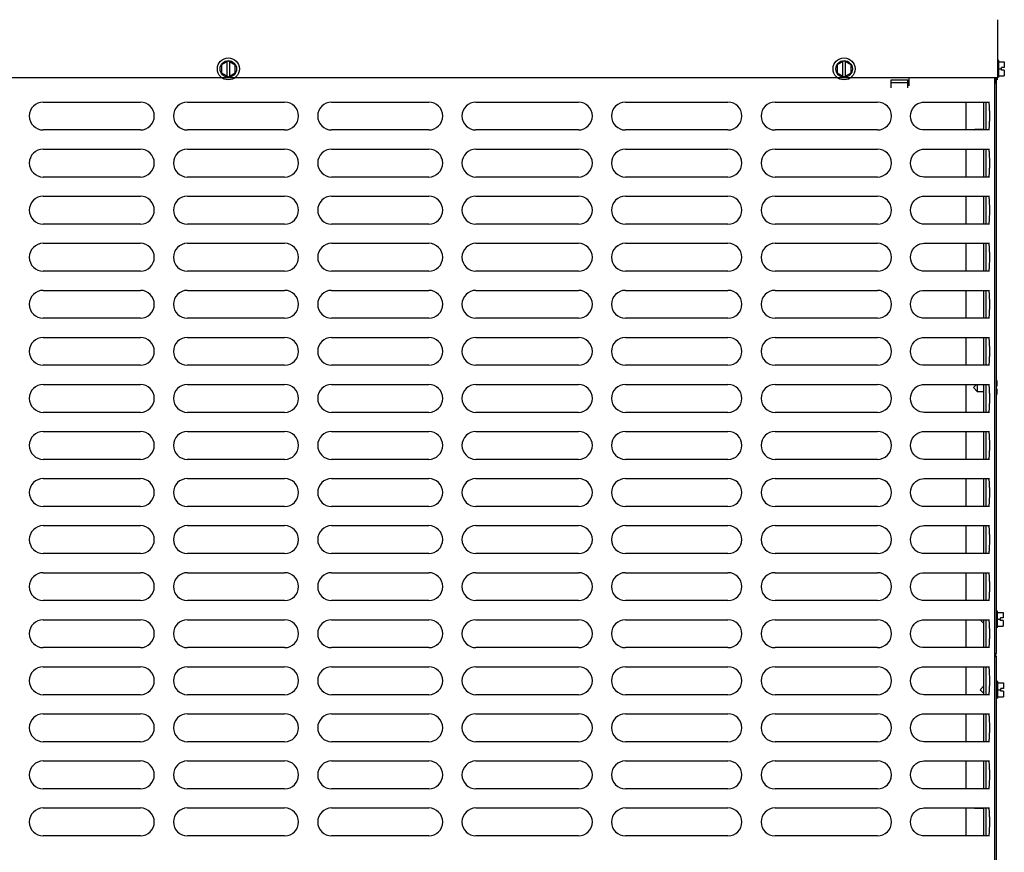
# Model space of a CAD drawing. Units: inches. Extents: x 0 to 11, y 0 to 17.
# Drawn here: x 1.5 to 2.9, y 9.1 to 10.3 of the extents above; entities that cross this region are included whole.
import ezdxf

# ---------------------------------------------------------------- set-up
doc = ezdxf.new("R2010")
doc.units = ezdxf.units.IN
doc.header["$LTSCALE"] = 1.108148
doc.header["$MEASUREMENT"] = 0
doc.layers.add('0_COMPONENTS', color=7, linetype='CONTINUOUS')

msp = doc.modelspace()

# ---------------------------------------------------------------- linework, layer by layer
at = {"layer": '0_COMPONENTS', "color": 7, "linetype": 'Continuous'}
for p, q in [((2.854837, 10.27997), (2.854837, 10.198174)), ((1.764618, 10.221575), (1.754852, 10.215937)), ((1.762743, 10.200105), (1.762743, 10.220493)), ((1.764618, 10.221575), (1.774384, 10.215937)), ((1.766493, 10.200105), (1.766493, 10.220493)), ((2.637524, 10.221575), (2.627759, 10.215937)), ((2.635649, 10.200105), (2.635649, 10.220493)), ((2.637524, 10.221575), (2.64729, 10.215937)), ((2.639399, 10.200105), (2.639399, 10.220493)), ((2.85679, 10.222017), (2.854837, 10.222017)), ((2.85679, 10.19858), (2.85679, 10.222017)), ((2.85679, 10.220064), (2.864602, 10.220064)), ((2.864602, 10.220064), (2.864602, 10.212174)), ((1.754852, 10.215937), (1.754852, 10.204661)), ((1.754852, 10.204661), (1.764618, 10.199022)), ((1.764618, 10.199022), (1.774384, 10.204661)), ((1.774384, 10.204661), (1.774384, 10.215937)), ((2.627759, 10.215937), (2.627759, 10.204661)), ((2.627759, 10.204661), (2.637524, 10.199022)), ((2.637524, 10.199022), (2.64729, 10.204661)), ((2.64729, 10.204661), (2.64729, 10.215937)), ((2.85679, 10.210299), (2.860852, 10.210299)), ((2.864602, 10.212174), (2.860852, 10.212174)), ((2.860852, 10.208424), (2.860852, 10.212174)), ((2.864602, 10.208424), (2.860852, 10.208424)), ((2.864602, 10.208424), (2.864602, 10.200533)), ((2.851974, 10.198174), (2.851974, 10.19033)), ((2.85679, 10.19858), (2.854837, 10.19858)), ((2.85679, 10.200533), (2.864602, 10.200533)), ((2.810286, 10.163174), (2.810286, 10.123674)), ((2.822037, 10.123674), (2.822599, 10.124236)), ((2.835611, 10.124236), (2.822599, 10.124236)), ((2.822599, 10.123674), (2.822599, 10.124236)), ((2.810286, 10.096486), (2.810286, 10.056986)), ((2.810286, 10.029799), (2.810286, 9.990299)), ((2.810286, 9.963111), (2.810286, 9.923611)), ((2.810286, 9.896424), (2.810286, 9.856924)), ((2.810286, 9.829736), (2.810286, 9.790236)), ((2.810286, 9.763049), (2.810286, 9.723549)), ((2.820711, 9.758674), (2.825086, 9.763049)), ((2.820711, 9.758674), (2.826648, 9.752736)), ((2.826648, 9.758674), (2.826648, 9.763049)), ((2.826648, 9.752736), (2.826648, 9.758674)), ((2.853049, 9.768439), (2.853914, 9.768439)), ((2.853914, 9.760549), (2.853049, 9.760549)), ((2.853914, 9.756799), (2.853049, 9.756799)), ((2.853914, 9.768439), (2.853914, 9.760549)), ((2.853914, 9.756799), (2.853914, 9.748908)), ((2.835611, 9.752736), (2.826648, 9.752736)), ((2.853049, 9.748908), (2.853914, 9.748908)), ((2.810286, 9.696361), (2.810286, 9.656861)), ((2.810286, 9.629674), (2.810286, 9.590174)), ((2.810286, 9.562986), (2.810286, 9.523486)), ((2.810286, 9.496299), (2.810286, 9.456799)), ((2.855002, 9.44198), (2.853049, 9.44198)), ((2.855002, 9.418543), (2.855002, 9.44198)), ((2.855002, 9.440027), (2.862815, 9.440027)), ((2.862815, 9.440027), (2.862815, 9.432136)), ((2.810286, 9.429611), (2.810286, 9.390111)), ((2.830262, 9.429611), (2.835549, 9.424324)), ((2.855002, 9.430261), (2.859065, 9.430261)), ((2.862815, 9.432136), (2.859065, 9.432136)), ((2.859065, 9.428386), (2.859065, 9.432136)), ((2.862815, 9.428386), (2.859065, 9.428386)), ((2.862815, 9.428386), (2.862815, 9.420496)), ((2.855002, 9.418542), (2.853049, 9.418542)), ((2.855002, 9.420496), (2.862815, 9.420496)), ((2.851974, 9.381574), (2.851974, 9.377955)), ((2.810286, 9.362924), (2.810286, 9.323424)), ((2.855539, 9.342049), (2.853585, 9.342049)), ((2.855539, 9.318611), (2.855539, 9.342049)), ((2.855539, 9.340096), (2.863351, 9.340096)), ((2.863351, 9.340096), (2.863351, 9.332205)), ((2.830148, 9.33033), (2.835611, 9.335793)), ((2.830148, 9.33033), (2.835611, 9.324867)), ((2.855539, 9.33033), (2.859601, 9.33033)), ((2.863351, 9.332205), (2.859601, 9.332205)), ((2.859601, 9.328455), (2.859601, 9.332205)), ((2.863351, 9.328455), (2.859601, 9.328455)), ((2.863351, 9.328455), (2.863351, 9.320564)), ((2.855539, 9.318611), (2.853585, 9.318611)), ((2.855539, 9.320564), (2.863351, 9.320564)), ((2.810286, 9.296236), (2.810286, 9.256736)), ((2.810286, 9.229549), (2.810286, 9.190049)), ((2.810286, 9.162861), (2.810286, 9.123361)), ((2.822099, 9.162861), (2.822599, 9.162361)), ((2.822599, 9.162361), (2.822599, 9.162861)), ((2.835611, 9.162361), (2.822599, 9.162361))]:
    msp.add_line(p, q, dxfattribs=at)
at = {"layer": '0_COMPONENTS', "color": 4, "linetype": 'Continuous'}
msp.add_line((0.674399, 10.198174), (2.854837, 10.198174), dxfattribs=at)
at = {"layer": '0_COMPONENTS', "color": 6, "linetype": 'Continuous'}
for p, q in [((2.704446, 10.194986), (2.727884, 10.194986)), ((2.704446, 10.183267), (2.704446, 10.194986)), ((2.727884, 10.190308), (2.704446, 10.190308)), ((2.727884, 10.183267), (2.727884, 10.194986)), ((2.729837, 10.186361), (2.729837, 10.198174)), ((2.851237, 8.057205), (2.851237, 10.198174)), ((1.502139, 10.163174), (1.639889, 10.163174)), ((1.706577, 10.163174), (1.844327, 10.163174)), ((1.911014, 10.163174), (2.048764, 10.163174)), ((2.115546, 10.163174), (2.260858, 10.163174)), ((2.327546, 10.163174), (2.472858, 10.163174)), ((2.539546, 10.163174), (2.684858, 10.163174)), ((2.748419, 10.163036), (2.750612, 10.163174)), ((2.750613, 10.163174), (2.843573, 10.163174)), ((2.838224, 10.163174), (2.838224, 10.123674)), ((2.841575, 10.163174), (2.842045, 10.162949)), ((1.639889, 10.123674), (1.502139, 10.123674)), ((1.844327, 10.123674), (1.706577, 10.123674)), ((2.048764, 10.123674), (1.911014, 10.123674)), ((2.260858, 10.123674), (2.115546, 10.123674)), ((2.472858, 10.123674), (2.327546, 10.123674)), ((2.684858, 10.123674), (2.539546, 10.123674)), ((2.843573, 10.123674), (2.750613, 10.123674)), ((2.842045, 10.123899), (2.841575, 10.123674)), ((1.502139, 10.096486), (1.639889, 10.096486)), ((1.706577, 10.096486), (1.844327, 10.096486)), ((1.911014, 10.096486), (2.048764, 10.096486)), ((2.115546, 10.096486), (2.260858, 10.096486)), ((2.327546, 10.096486), (2.472858, 10.096486)), ((2.539546, 10.096486), (2.684858, 10.096486)), ((2.748419, 10.096348), (2.750612, 10.096486)), ((2.750613, 10.096486), (2.843573, 10.096486)), ((2.838224, 10.096486), (2.838224, 10.056986)), ((2.841575, 10.096486), (2.842045, 10.096261)), ((1.639889, 10.056986), (1.502139, 10.056986)), ((1.844327, 10.056986), (1.706577, 10.056986)), ((2.048764, 10.056986), (1.911014, 10.056986)), ((2.260858, 10.056986), (2.115546, 10.056986)), ((2.472858, 10.056986), (2.327546, 10.056986)), ((2.684858, 10.056986), (2.539546, 10.056986)), ((2.843573, 10.056986), (2.750613, 10.056986)), ((2.842045, 10.057211), (2.841575, 10.056986)), ((1.502139, 10.029799), (1.639889, 10.029799)), ((1.706577, 10.029799), (1.844327, 10.029799)), ((1.911014, 10.029799), (2.048764, 10.029799)), ((2.115546, 10.029799), (2.260858, 10.029799)), ((2.327546, 10.029799), (2.472858, 10.029799)), ((2.539546, 10.029799), (2.684858, 10.029799)), ((2.748419, 10.029661), (2.750612, 10.029799)), ((2.750613, 10.029799), (2.843573, 10.029799)), ((2.838224, 10.029799), (2.838224, 9.990299)), ((2.841575, 10.029799), (2.842045, 10.029574)), ((1.639889, 9.990299), (1.502139, 9.990299)), ((1.844327, 9.990299), (1.706577, 9.990299)), ((2.048764, 9.990299), (1.911014, 9.990299)), ((2.260858, 9.990299), (2.115546, 9.990299)), ((2.472858, 9.990299), (2.327546, 9.990299)), ((2.684858, 9.990299), (2.539546, 9.990299)), ((2.843573, 9.990299), (2.750613, 9.990299)), ((2.842045, 9.990524), (2.841575, 9.990299)), ((1.502139, 9.963111), (1.639889, 9.963111)), ((1.706577, 9.963111), (1.844327, 9.963111)), ((1.911014, 9.963111), (2.048764, 9.963111)), ((2.115546, 9.963111), (2.260858, 9.963111)), ((2.327546, 9.963111), (2.472858, 9.963111)), ((2.539546, 9.963111), (2.684858, 9.963111)), ((2.748419, 9.962973), (2.750612, 9.963111)), ((2.750613, 9.963111), (2.843573, 9.963111)), ((2.838224, 9.963111), (2.838224, 9.923611)), ((2.841575, 9.963111), (2.842045, 9.962886)), ((1.639889, 9.923611), (1.502139, 9.923611)), ((1.844327, 9.923611), (1.706577, 9.923611)), ((2.048764, 9.923611), (1.911014, 9.923611)), ((2.260858, 9.923611), (2.115546, 9.923611)), ((2.472858, 9.923611), (2.327546, 9.923611)), ((2.684858, 9.923611), (2.539546, 9.923611)), ((2.843573, 9.923611), (2.750613, 9.923611)), ((2.842045, 9.923836), (2.841575, 9.923611)), ((1.502139, 9.896424), (1.639889, 9.896424)), ((1.706577, 9.896424), (1.844327, 9.896424)), ((1.911014, 9.896424), (2.048764, 9.896424)), ((2.115546, 9.896424), (2.260858, 9.896424)), ((2.327546, 9.896424), (2.472858, 9.896424)), ((2.539546, 9.896424), (2.684858, 9.896424)), ((2.748419, 9.896286), (2.750612, 9.896424)), ((2.750613, 9.896424), (2.843573, 9.896424)), ((2.838224, 9.896424), (2.838224, 9.856924)), ((2.841575, 9.896424), (2.842045, 9.896199)), ((1.639889, 9.856924), (1.502139, 9.856924)), ((1.844327, 9.856924), (1.706577, 9.856924)), ((2.048764, 9.856924), (1.911014, 9.856924)), ((2.260858, 9.856924), (2.115546, 9.856924)), ((2.472858, 9.856924), (2.327546, 9.856924)), ((2.684858, 9.856924), (2.539546, 9.856924)), ((2.843573, 9.856924), (2.750613, 9.856924)), ((2.842045, 9.857149), (2.841575, 9.856924)), ((1.502139, 9.829736), (1.639889, 9.829736)), ((1.706577, 9.829736), (1.844327, 9.829736)), ((1.911014, 9.829736), (2.048764, 9.829736)), ((2.115546, 9.829736), (2.260858, 9.829736)), ((2.327546, 9.829736), (2.472858, 9.829736)), ((2.539546, 9.829736), (2.684858, 9.829736)), ((2.748419, 9.829598), (2.750612, 9.829736)), ((2.750613, 9.829736), (2.843573, 9.829736)), ((2.838224, 9.829736), (2.838224, 9.790236)), ((2.841575, 9.829736), (2.842045, 9.829511)), ((1.639889, 9.790236), (1.502139, 9.790236)), ((1.844327, 9.790236), (1.706577, 9.790236)), ((2.048764, 9.790236), (1.911014, 9.790236)), ((2.260858, 9.790236), (2.115546, 9.790236)), ((2.472858, 9.790236), (2.327546, 9.790236)), ((2.684858, 9.790236), (2.539546, 9.790236)), ((2.843573, 9.790236), (2.750613, 9.790236)), ((2.842045, 9.790461), (2.841575, 9.790236)), ((1.502139, 9.763049), (1.639889, 9.763049)), ((1.706577, 9.763049), (1.844327, 9.763049)), ((1.911014, 9.763049), (2.048764, 9.763049)), ((2.115546, 9.763049), (2.260858, 9.763049)), ((2.327546, 9.763049), (2.472858, 9.763049)), ((2.539546, 9.763049), (2.684858, 9.763049)), ((2.748419, 9.762911), (2.750612, 9.763049)), ((2.750613, 9.763049), (2.843573, 9.763049)), ((2.838224, 9.763049), (2.838224, 9.723549)), ((2.841575, 9.763049), (2.842045, 9.762824)), ((1.639889, 9.723549), (1.502139, 9.723549)), ((1.844327, 9.723549), (1.706577, 9.723549)), ((2.048764, 9.723549), (1.911014, 9.723549)), ((2.260858, 9.723549), (2.115546, 9.723549)), ((2.472858, 9.723549), (2.327546, 9.723549)), ((2.684858, 9.723549), (2.539546, 9.723549)), ((2.843573, 9.723549), (2.750613, 9.723549)), ((2.842045, 9.723774), (2.841575, 9.723549)), ((1.502139, 9.696361), (1.639889, 9.696361)), ((1.706577, 9.696361), (1.844327, 9.696361)), ((1.911014, 9.696361), (2.048764, 9.696361)), ((2.115546, 9.696361), (2.260858, 9.696361)), ((2.327546, 9.696361), (2.472858, 9.696361)), ((2.539546, 9.696361), (2.684858, 9.696361)), ((2.748419, 9.696223), (2.750612, 9.696361)), ((2.750613, 9.696361), (2.843573, 9.696361)), ((2.838224, 9.696361), (2.838224, 9.656861)), ((2.841575, 9.696361), (2.842045, 9.696136)), ((1.639889, 9.656861), (1.502139, 9.656861)), ((1.844327, 9.656861), (1.706577, 9.656861)), ((2.048764, 9.656861), (1.911014, 9.656861)), ((2.260858, 9.656861), (2.115546, 9.656861)), ((2.472858, 9.656861), (2.327546, 9.656861)), ((2.684858, 9.656861), (2.539546, 9.656861)), ((2.843573, 9.656861), (2.750613, 9.656861)), ((2.842045, 9.657086), (2.841575, 9.656861)), ((1.502139, 9.629674), (1.639889, 9.629674)), ((1.706577, 9.629674), (1.844327, 9.629674)), ((1.911014, 9.629674), (2.048764, 9.629674)), ((2.115546, 9.629674), (2.260858, 9.629674)), ((2.327546, 9.629674), (2.472858, 9.629674)), ((2.539546, 9.629674), (2.684858, 9.629674)), ((2.748419, 9.629536), (2.750612, 9.629674)), ((2.750613, 9.629674), (2.843573, 9.629674)), ((2.838224, 9.629674), (2.838224, 9.590174)), ((2.841575, 9.629674), (2.842045, 9.629449)), ((1.639889, 9.590174), (1.502139, 9.590174)), ((1.844327, 9.590174), (1.706577, 9.590174)), ((2.048764, 9.590174), (1.911014, 9.590174)), ((2.260858, 9.590174), (2.115546, 9.590174)), ((2.472858, 9.590174), (2.327546, 9.590174)), ((2.684858, 9.590174), (2.539546, 9.590174)), ((2.843573, 9.590174), (2.750613, 9.590174)), ((2.842045, 9.590399), (2.841575, 9.590174)), ((1.502139, 9.562986), (1.639889, 9.562986)), ((1.706577, 9.562986), (1.844327, 9.562986)), ((1.911014, 9.562986), (2.048764, 9.562986)), ((2.115546, 9.562986), (2.260858, 9.562986)), ((2.327546, 9.562986), (2.472858, 9.562986)), ((2.539546, 9.562986), (2.684858, 9.562986)), ((2.748419, 9.562848), (2.750612, 9.562986)), ((2.750613, 9.562986), (2.843573, 9.562986)), ((2.838224, 9.562986), (2.838224, 9.523486)), ((2.841575, 9.562986), (2.842045, 9.562761)), ((1.639889, 9.523486), (1.502139, 9.523486)), ((1.844327, 9.523486), (1.706577, 9.523486)), ((2.048764, 9.523486), (1.911014, 9.523486)), ((2.260858, 9.523486), (2.115546, 9.523486)), ((2.472858, 9.523486), (2.327546, 9.523486)), ((2.684858, 9.523486), (2.539546, 9.523486)), ((2.843573, 9.523486), (2.750613, 9.523486)), ((2.842045, 9.523711), (2.841575, 9.523486)), ((1.502139, 9.496299), (1.639889, 9.496299)), ((1.706577, 9.496299), (1.844327, 9.496299)), ((1.911014, 9.496299), (2.048764, 9.496299)), ((2.115546, 9.496299), (2.260858, 9.496299)), ((2.327546, 9.496299), (2.472858, 9.496299)), ((2.539546, 9.496299), (2.684858, 9.496299)), ((2.748419, 9.496161), (2.750612, 9.496299)), ((2.750613, 9.496299), (2.843573, 9.496299)), ((2.838224, 9.496299), (2.838224, 9.456799)), ((2.841575, 9.496299), (2.842045, 9.496074)), ((1.639889, 9.456799), (1.502139, 9.456799)), ((1.844327, 9.456799), (1.706577, 9.456799)), ((2.048764, 9.456799), (1.911014, 9.456799)), ((2.260858, 9.456799), (2.115546, 9.456799)), ((2.472858, 9.456799), (2.327546, 9.456799)), ((2.684858, 9.456799), (2.539546, 9.456799)), ((2.843573, 9.456799), (2.750613, 9.456799)), ((2.842045, 9.457024), (2.841575, 9.456799)), ((1.502139, 9.429611), (1.639889, 9.429611)), ((1.706577, 9.429611), (1.844327, 9.429611)), ((1.911014, 9.429611), (2.048764, 9.429611)), ((2.115546, 9.429611), (2.260858, 9.429611)), ((2.327546, 9.429611), (2.472858, 9.429611)), ((2.539546, 9.429611), (2.684858, 9.429611)), ((2.748419, 9.429473), (2.750612, 9.429611)), ((2.750613, 9.429611), (2.843573, 9.429611)), ((2.838224, 9.429611), (2.838224, 9.390111)), ((2.841575, 9.429611), (2.842045, 9.429386)), ((1.639889, 9.390111), (1.502139, 9.390111)), ((1.844327, 9.390111), (1.706577, 9.390111)), ((2.048764, 9.390111), (1.911014, 9.390111)), ((2.260858, 9.390111), (2.115546, 9.390111)), ((2.472858, 9.390111), (2.327546, 9.390111)), ((2.684858, 9.390111), (2.539546, 9.390111)), ((2.843573, 9.390111), (2.750613, 9.390111)), ((2.842045, 9.390336), (2.841575, 9.390111)), ((1.502139, 9.362924), (1.639889, 9.362924)), ((1.706577, 9.362924), (1.844327, 9.362924)), ((1.911014, 9.362924), (2.048764, 9.362924)), ((2.115546, 9.362924), (2.260858, 9.362924)), ((2.327546, 9.362924), (2.472858, 9.362924)), ((2.539546, 9.362924), (2.684858, 9.362924)), ((2.748419, 9.362786), (2.750612, 9.362924)), ((2.750613, 9.362924), (2.843573, 9.362924)), ((2.838224, 9.362924), (2.838224, 9.323424)), ((2.841575, 9.362924), (2.842045, 9.362699)), ((1.639889, 9.323424), (1.502139, 9.323424)), ((1.844327, 9.323424), (1.706577, 9.323424)), ((2.048764, 9.323424), (1.911014, 9.323424)), ((2.260858, 9.323424), (2.115546, 9.323424)), ((2.472858, 9.323424), (2.327546, 9.323424)), ((2.684858, 9.323424), (2.539546, 9.323424)), ((2.843573, 9.323424), (2.750613, 9.323424)), ((2.842045, 9.323649), (2.841575, 9.323424)), ((1.502139, 9.296236), (1.639889, 9.296236)), ((1.706577, 9.296236), (1.844327, 9.296236)), ((1.911014, 9.296236), (2.048764, 9.296236)), ((2.115546, 9.296236), (2.260858, 9.296236)), ((2.327546, 9.296236), (2.472858, 9.296236)), ((2.539546, 9.296236), (2.684858, 9.296236)), ((2.748419, 9.296098), (2.750612, 9.296236)), ((2.750613, 9.296236), (2.843573, 9.296236)), ((2.838224, 9.296236), (2.838224, 9.256736)), ((2.841575, 9.296236), (2.842045, 9.296011)), ((1.639889, 9.256736), (1.502139, 9.256736)), ((1.844327, 9.256736), (1.706577, 9.256736)), ((2.048764, 9.256736), (1.911014, 9.256736)), ((2.260858, 9.256736), (2.115546, 9.256736)), ((2.472858, 9.256736), (2.327546, 9.256736)), ((2.684858, 9.256736), (2.539546, 9.256736)), ((2.843573, 9.256736), (2.750613, 9.256736)), ((2.842045, 9.256961), (2.841575, 9.256736)), ((1.502139, 9.229549), (1.639889, 9.229549)), ((1.706577, 9.229549), (1.844327, 9.229549)), ((1.911014, 9.229549), (2.048764, 9.229549)), ((2.115546, 9.229549), (2.260858, 9.229549)), ((2.327546, 9.229549), (2.472858, 9.229549)), ((2.539546, 9.229549), (2.684858, 9.229549)), ((2.748419, 9.229411), (2.750612, 9.229549)), ((2.750613, 9.229549), (2.843573, 9.229549)), ((2.838224, 9.229549), (2.838224, 9.190049)), ((2.841575, 9.229549), (2.842045, 9.229324)), ((1.639889, 9.190049), (1.502139, 9.190049)), ((1.844327, 9.190049), (1.706577, 9.190049)), ((2.048764, 9.190049), (1.911014, 9.190049)), ((2.260858, 9.190049), (2.115546, 9.190049)), ((2.472858, 9.190049), (2.327546, 9.190049)), ((2.684858, 9.190049), (2.539546, 9.190049)), ((2.843573, 9.190049), (2.750613, 9.190049)), ((2.842045, 9.190274), (2.841575, 9.190049)), ((1.502139, 9.162861), (1.639889, 9.162861)), ((1.706577, 9.162861), (1.844327, 9.162861)), ((1.911014, 9.162861), (2.048764, 9.162861)), ((2.115546, 9.162861), (2.260858, 9.162861)), ((2.327546, 9.162861), (2.472858, 9.162861)), ((2.539546, 9.162861), (2.684858, 9.162861)), ((2.748419, 9.162723), (2.750612, 9.162861)), ((2.750613, 9.162861), (2.843573, 9.162861)), ((2.838224, 9.162861), (2.838224, 9.123361)), ((2.841575, 9.162861), (2.842045, 9.162636)), ((1.639889, 9.123361), (1.502139, 9.123361)), ((1.844327, 9.123361), (1.706577, 9.123361)), ((2.048764, 9.123361), (1.911014, 9.123361)), ((2.260858, 9.123361), (2.115546, 9.123361)), ((2.472858, 9.123361), (2.327546, 9.123361)), ((2.684858, 9.123361), (2.539546, 9.123361)), ((2.843573, 9.123361), (2.750613, 9.123361)), ((2.842045, 9.123586), (2.841575, 9.123361))]:
    msp.add_line(p, q, dxfattribs=at)
at = {"layer": '0_COMPONENTS', "color": 3, "linetype": 'Continuous'}
for p, q in [((2.851237, 10.19033), (2.853049, 10.19033)), ((2.853049, 10.198174), (2.853049, 9.381574)), ((2.835611, 10.123674), (2.835611, 10.163174)), ((2.835611, 10.056986), (2.835611, 10.096486)), ((2.835611, 9.990299), (2.835611, 10.029799)), ((2.835611, 9.923611), (2.835611, 9.963111)), ((2.835611, 9.856924), (2.835611, 9.896424)), ((2.835611, 9.790236), (2.835611, 9.829736)), ((2.835611, 9.723549), (2.835611, 9.763049)), ((2.835611, 9.656861), (2.835611, 9.696361)), ((2.835611, 9.590174), (2.835611, 9.629674)), ((2.835611, 9.523486), (2.835611, 9.562986)), ((2.835611, 9.456799), (2.835611, 9.496299)), ((2.835611, 9.390111), (2.835611, 9.429611)), ((2.851237, 9.381574), (2.853049, 9.381574)), ((2.851237, 9.377955), (2.853585, 9.377955)), ((2.853585, 8.100236), (2.853585, 9.377955)), ((2.835611, 9.323424), (2.835611, 9.362924)), ((2.835611, 9.256736), (2.835611, 9.296236)), ((2.835611, 9.190049), (2.835611, 9.229549)), ((2.835611, 9.123361), (2.835611, 9.162861))]:
    msp.add_line(p, q, dxfattribs=at)
at = {"layer": '0_COMPONENTS', "color": 40, "linetype": 'Continuous'}
msp.add_line((2.854837, 10.194674), (2.854837, 10.198174), dxfattribs=at)
at = {"layer": '0_COMPONENTS', "color": 6, "linetype": 'Continuous'}
for points in [[(2.750612, 10.123674), (2.748512, 10.1238), (2.745294, 10.124489), (2.742177, 10.125781), (2.739285, 10.127657), (2.736732, 10.130066), (2.734623, 10.132943), (2.733042, 10.136195), (2.732062, 10.139714), (2.731722, 10.143369), (2.732043, 10.147026), (2.733004, 10.15055), (2.734568, 10.153812), (2.736662, 10.156702), (2.739204, 10.159127), (2.742088, 10.161019), (2.745201, 10.162329), (2.748419, 10.163036)], [(2.750612, 10.056986), (2.748512, 10.057113), (2.745294, 10.057802), (2.742177, 10.059094), (2.739285, 10.060969), (2.736732, 10.063378), (2.734623, 10.066255), (2.733042, 10.069508), (2.732062, 10.073027), (2.731722, 10.076682), (2.732043, 10.080339), (2.733004, 10.083863), (2.734568, 10.087125), (2.736662, 10.090015), (2.739204, 10.092439), (2.742088, 10.094332), (2.745201, 10.095642), (2.748419, 10.096348)], [(2.750612, 9.990299), (2.748512, 9.990425), (2.745294, 9.991114), (2.742177, 9.992406), (2.739285, 9.994282), (2.736732, 9.996691), (2.734623, 9.999568), (2.733042, 10.00282), (2.732062, 10.006339), (2.731722, 10.009994), (2.732043, 10.013651), (2.733004, 10.017175), (2.734568, 10.020437), (2.736662, 10.023327), (2.739204, 10.025752), (2.742088, 10.027644), (2.745201, 10.028954), (2.748419, 10.029661)], [(2.750612, 9.923611), (2.748512, 9.923738), (2.745294, 9.924427), (2.742177, 9.925719), (2.739285, 9.927594), (2.736732, 9.930003), (2.734623, 9.93288), (2.733042, 9.936133), (2.732062, 9.939652), (2.731722, 9.943307), (2.732043, 9.946964), (2.733004, 9.950488), (2.734568, 9.95375), (2.736662, 9.95664), (2.739204, 9.959064), (2.742088, 9.960957), (2.745201, 9.962267), (2.748419, 9.962973)], [(2.750612, 9.856924), (2.748512, 9.85705), (2.745294, 9.857739), (2.742177, 9.859031), (2.739285, 9.860907), (2.736732, 9.863316), (2.734623, 9.866193), (2.733042, 9.869445), (2.732062, 9.872964), (2.731722, 9.876619), (2.732043, 9.880276), (2.733004, 9.8838), (2.734568, 9.887062), (2.736662, 9.889952), (2.739204, 9.892377), (2.742088, 9.894269), (2.745201, 9.895579), (2.748419, 9.896286)], [(2.750612, 9.790236), (2.748512, 9.790363), (2.745294, 9.791052), (2.742177, 9.792344), (2.739285, 9.794219), (2.736732, 9.796628), (2.734623, 9.799505), (2.733042, 9.802758), (2.732062, 9.806277), (2.731722, 9.809932), (2.732043, 9.813589), (2.733004, 9.817113), (2.734568, 9.820375), (2.736662, 9.823265), (2.739204, 9.825689), (2.742088, 9.827582), (2.745201, 9.828892), (2.748419, 9.829598)], [(2.750612, 9.723549), (2.748512, 9.723675), (2.745294, 9.724364), (2.742177, 9.725656), (2.739285, 9.727532), (2.736732, 9.729941), (2.734623, 9.732818), (2.733042, 9.73607), (2.732062, 9.739589), (2.731722, 9.743244), (2.732043, 9.746901), (2.733004, 9.750425), (2.734568, 9.753687), (2.736662, 9.756577), (2.739204, 9.759002), (2.742088, 9.760894), (2.745201, 9.762204), (2.748419, 9.762911)], [(2.750612, 9.656861), (2.748512, 9.656988), (2.745294, 9.657677), (2.742177, 9.658969), (2.739285, 9.660844), (2.736732, 9.663253), (2.734623, 9.66613), (2.733042, 9.669383), (2.732062, 9.672902), (2.731722, 9.676557), (2.732043, 9.680214), (2.733004, 9.683738), (2.734568, 9.687), (2.736662, 9.68989), (2.739204, 9.692314), (2.742088, 9.694207), (2.745201, 9.695517), (2.748419, 9.696223)], [(2.750612, 9.590174), (2.748512, 9.5903), (2.745294, 9.590989), (2.742177, 9.592281), (2.739285, 9.594157), (2.736732, 9.596566), (2.734623, 9.599443), (2.733042, 9.602695), (2.732062, 9.606214), (2.731722, 9.609869), (2.732043, 9.613526), (2.733004, 9.61705), (2.734568, 9.620312), (2.736662, 9.623202), (2.739204, 9.625627), (2.742088, 9.627519), (2.745201, 9.628829), (2.748419, 9.629536)], [(2.750612, 9.523486), (2.748512, 9.523613), (2.745294, 9.524302), (2.742177, 9.525594), (2.739285, 9.527469), (2.736732, 9.529878), (2.734623, 9.532755), (2.733042, 9.536008), (2.732062, 9.539527), (2.731722, 9.543182), (2.732043, 9.546839), (2.733004, 9.550363), (2.734568, 9.553625), (2.736662, 9.556515), (2.739204, 9.558939), (2.742088, 9.560832), (2.745201, 9.562142), (2.748419, 9.562848)], [(2.750612, 9.456799), (2.748512, 9.456925), (2.745294, 9.457614), (2.742177, 9.458906), (2.739285, 9.460782), (2.736732, 9.463191), (2.734623, 9.466068), (2.733042, 9.46932), (2.732062, 9.472839), (2.731722, 9.476494), (2.732043, 9.480151), (2.733004, 9.483675), (2.734568, 9.486937), (2.736662, 9.489827), (2.739204, 9.492252), (2.742088, 9.494144), (2.745201, 9.495454), (2.748419, 9.496161)], [(2.750612, 9.390111), (2.748512, 9.390238), (2.745294, 9.390927), (2.742177, 9.392219), (2.739285, 9.394094), (2.736732, 9.396503), (2.734623, 9.39938), (2.733042, 9.402633), (2.732062, 9.406152), (2.731722, 9.409807), (2.732043, 9.413464), (2.733004, 9.416988), (2.734568, 9.42025), (2.736662, 9.42314), (2.739204, 9.425564), (2.742088, 9.427457), (2.745201, 9.428767), (2.748419, 9.429473)], [(2.750612, 9.323424), (2.748512, 9.32355), (2.745294, 9.324239), (2.742177, 9.325531), (2.739285, 9.327407), (2.736732, 9.329816), (2.734623, 9.332693), (2.733042, 9.335945), (2.732062, 9.339464), (2.731722, 9.343119), (2.732043, 9.346776), (2.733004, 9.3503), (2.734568, 9.353562), (2.736662, 9.356452), (2.739204, 9.358877), (2.742088, 9.360769), (2.745201, 9.362079), (2.748419, 9.362786)], [(2.750612, 9.256736), (2.748512, 9.256863), (2.745294, 9.257552), (2.742177, 9.258844), (2.739285, 9.260719), (2.736732, 9.263128), (2.734623, 9.266005), (2.733042, 9.269258), (2.732062, 9.272777), (2.731722, 9.276432), (2.732043, 9.280089), (2.733004, 9.283613), (2.734568, 9.286875), (2.736662, 9.289765), (2.739204, 9.292189), (2.742088, 9.294082), (2.745201, 9.295392), (2.748419, 9.296098)], [(2.750612, 9.190049), (2.748512, 9.190175), (2.745294, 9.190864), (2.742177, 9.192156), (2.739285, 9.194032), (2.736732, 9.196441), (2.734623, 9.199318), (2.733042, 9.20257), (2.732062, 9.206089), (2.731722, 9.209744), (2.732043, 9.213401), (2.733004, 9.216925), (2.734568, 9.220187), (2.736662, 9.223077), (2.739204, 9.225502), (2.742088, 9.227394), (2.745201, 9.228704), (2.748419, 9.229411)], [(2.750612, 9.123361), (2.748512, 9.123488), (2.745294, 9.124177), (2.742177, 9.125469), (2.739285, 9.127344), (2.736732, 9.129753), (2.734623, 9.13263), (2.733042, 9.135883), (2.732062, 9.139402), (2.731722, 9.143057), (2.732043, 9.146714), (2.733004, 9.150238), (2.734568, 9.1535), (2.736662, 9.15639), (2.739204, 9.158814), (2.742088, 9.160707), (2.745201, 9.162017), (2.748419, 9.162723)]]:
    msp.add_lwpolyline(points, dxfattribs=at)
at = {"layer": '0_COMPONENTS', "color": 40, "linetype": 'Continuous'}
for centre in [(1.764618, 10.210299), (2.637524, 10.210299)]:
    msp.add_circle(centre, 0.015625, dxfattribs=at)
at = {"layer": '0_COMPONENTS', "color": 7, "linetype": 'Continuous'}
for centre in [(1.764618, 10.210299), (2.637524, 10.210299)]:
    msp.add_circle(centre, 0.011719, dxfattribs=at)
at = {"layer": '0_COMPONENTS', "color": 6, "linetype": 'Continuous'}
for centre, start, end in [((1.502139, 10.143424), 90, 270), ((1.639889, 10.143424), 270, 90), ((1.706577, 10.143424), 90, 270), ((1.844327, 10.143424), 270, 90), ((1.911014, 10.143424), 90, 270), ((2.048764, 10.143424), 270, 90), ((2.115546, 10.143424), 90, 270), ((2.260858, 10.143424), 270, 90), ((2.327546, 10.143424), 90, 270), ((2.472858, 10.143424), 270, 90), ((2.539546, 10.143424), 90, 270), ((2.684858, 10.143424), 270, 90), ((1.502139, 10.076736), 90, 270), ((1.639889, 10.076736), 270, 90), ((1.706577, 10.076736), 90, 270), ((1.844327, 10.076736), 270, 90), ((1.911014, 10.076736), 90, 270), ((2.048764, 10.076736), 270, 90), ((2.115546, 10.076736), 90, 270), ((2.260858, 10.076736), 270, 90), ((2.327546, 10.076736), 90, 270), ((2.472858, 10.076736), 270, 90), ((2.539546, 10.076736), 90, 270), ((2.684858, 10.076736), 270, 90), ((1.502139, 10.010049), 90, 270), ((1.639889, 10.010049), 270, 90), ((1.706577, 10.010049), 90, 270), ((1.844327, 10.010049), 270, 90), ((1.911014, 10.010049), 90, 270), ((2.048764, 10.010049), 270, 90), ((2.115546, 10.010049), 90, 270), ((2.260858, 10.010049), 270, 90), ((2.327546, 10.010049), 90, 270), ((2.472858, 10.010049), 270, 90), ((2.539546, 10.010049), 90, 270), ((2.684858, 10.010049), 270, 90), ((1.502139, 9.943361), 90, 270), ((1.639889, 9.943361), 270, 90), ((1.706577, 9.943361), 90, 270), ((1.844327, 9.943361), 270, 90), ((1.911014, 9.943361), 90, 270), ((2.048764, 9.943361), 270, 90), ((2.115546, 9.943361), 90, 270), ((2.260858, 9.943361), 270, 90), ((2.327546, 9.943361), 90, 270), ((2.472858, 9.943361), 270, 90), ((2.539546, 9.943361), 90, 270), ((2.684858, 9.943361), 270, 90), ((1.502139, 9.876674), 90, 270), ((1.639889, 9.876674), 270, 90), ((1.706577, 9.876674), 90, 270), ((1.844327, 9.876674), 270, 90), ((1.911014, 9.876674), 90, 270), ((2.048764, 9.876674), 270, 90), ((2.115546, 9.876674), 90, 270), ((2.260858, 9.876674), 270, 90), ((2.327546, 9.876674), 90, 270), ((2.472858, 9.876674), 270, 90), ((2.539546, 9.876674), 90, 270), ((2.684858, 9.876674), 270, 90), ((1.502139, 9.809986), 90, 270), ((1.639889, 9.809986), 270, 90), ((1.706577, 9.809986), 90, 270), ((1.844327, 9.809986), 270, 90), ((1.911014, 9.809986), 90, 270), ((2.048764, 9.809986), 270, 90), ((2.115546, 9.809986), 90, 270), ((2.260858, 9.809986), 270, 90), ((2.327546, 9.809986), 90, 270), ((2.472858, 9.809986), 270, 90), ((2.539546, 9.809986), 90, 270), ((2.684858, 9.809986), 270, 90), ((1.502139, 9.743299), 90, 270), ((1.639889, 9.743299), 270, 90), ((1.706577, 9.743299), 90, 270), ((1.844327, 9.743299), 270, 90), ((1.911014, 9.743299), 90, 270), ((2.048764, 9.743299), 270, 90), ((2.115546, 9.743299), 90, 270), ((2.260858, 9.743299), 270, 90), ((2.327546, 9.743299), 90, 270), ((2.472858, 9.743299), 270, 90), ((2.539546, 9.743299), 90, 270), ((2.684858, 9.743299), 270, 90), ((1.502139, 9.676611), 90, 270), ((1.639889, 9.676611), 270, 90), ((1.706577, 9.676611), 90, 270), ((1.844327, 9.676611), 270, 90), ((1.911014, 9.676611), 90, 270), ((2.048764, 9.676611), 270, 90), ((2.115546, 9.676611), 90, 270), ((2.260858, 9.676611), 270, 90), ((2.327546, 9.676611), 90, 270), ((2.472858, 9.676611), 270, 90), ((2.539546, 9.676611), 90, 270), ((2.684858, 9.676611), 270, 90), ((1.502139, 9.609924), 90, 270), ((1.639889, 9.609924), 270, 90), ((1.706577, 9.609924), 90, 270), ((1.844327, 9.609924), 270, 90), ((1.911014, 9.609924), 90, 270), ((2.048764, 9.609924), 270, 90), ((2.115546, 9.609924), 90, 270), ((2.260858, 9.609924), 270, 90), ((2.327546, 9.609924), 90, 270), ((2.472858, 9.609924), 270, 90), ((2.539546, 9.609924), 90, 270), ((2.684858, 9.609924), 270, 90), ((1.502139, 9.543236), 90, 270), ((1.639889, 9.543236), 270, 90), ((1.706577, 9.543236), 90, 270), ((1.844327, 9.543236), 270, 90), ((1.911014, 9.543236), 90, 270), ((2.048764, 9.543236), 270, 90), ((2.115546, 9.543236), 90, 270), ((2.260858, 9.543236), 270, 90), ((2.327546, 9.543236), 90, 270), ((2.472858, 9.543236), 270, 90), ((2.539546, 9.543236), 90, 270), ((2.684858, 9.543236), 270, 90), ((1.502139, 9.476549), 90, 270), ((1.639889, 9.476549), 270, 90), ((1.706577, 9.476549), 90, 270), ((1.844327, 9.476549), 270, 90), ((1.911014, 9.476549), 90, 270), ((2.048764, 9.476549), 270, 90), ((2.115546, 9.476549), 90, 270), ((2.260858, 9.476549), 270, 90), ((2.327546, 9.476549), 90, 270), ((2.472858, 9.476549), 270, 90), ((2.539546, 9.476549), 90, 270), ((2.684858, 9.476549), 270, 90), ((1.502139, 9.409861), 90, 270), ((1.639889, 9.409861), 270, 90), ((1.706577, 9.409861), 90, 270), ((1.844327, 9.409861), 270, 90), ((1.911014, 9.409861), 90, 270), ((2.048764, 9.409861), 270, 90), ((2.115546, 9.409861), 90, 270), ((2.260858, 9.409861), 270, 90), ((2.327546, 9.409861), 90, 270), ((2.472858, 9.409861), 270, 90), ((2.539546, 9.409861), 90, 270), ((2.684858, 9.409861), 270, 90), ((1.502139, 9.343174), 90, 270), ((1.639889, 9.343174), 270, 90), ((1.706577, 9.343174), 90, 270), ((1.844327, 9.343174), 270, 90), ((1.911014, 9.343174), 90, 270), ((2.048764, 9.343174), 270, 90), ((2.115546, 9.343174), 90, 270), ((2.260858, 9.343174), 270, 90), ((2.327546, 9.343174), 90, 270), ((2.472858, 9.343174), 270, 90), ((2.539546, 9.343174), 90, 270), ((2.684858, 9.343174), 270, 90), ((1.502139, 9.276486), 90, 270), ((1.639889, 9.276486), 270, 90), ((1.706577, 9.276486), 90, 270), ((1.844327, 9.276486), 270, 90), ((1.911014, 9.276486), 90, 270), ((2.048764, 9.276486), 270, 90), ((2.115546, 9.276486), 90, 270), ((2.260858, 9.276486), 270, 90), ((2.327546, 9.276486), 90, 270), ((2.472858, 9.276486), 270, 90), ((2.539546, 9.276486), 90, 270), ((2.684858, 9.276486), 270, 90), ((1.502139, 9.209799), 90, 270), ((1.639889, 9.209799), 270, 90), ((1.706577, 9.209799), 90, 270), ((1.844327, 9.209799), 270, 90), ((1.911014, 9.209799), 90, 270), ((2.048764, 9.209799), 270, 90), ((2.115546, 9.209799), 90, 270), ((2.260858, 9.209799), 270, 90), ((2.327546, 9.209799), 90, 270), ((2.472858, 9.209799), 270, 90), ((2.539546, 9.209799), 90, 270), ((2.684858, 9.209799), 270, 90), ((1.502139, 9.143111), 90, 270), ((1.639889, 9.143111), 270, 90), ((1.706577, 9.143111), 90, 270), ((1.844327, 9.143111), 270, 90), ((1.911014, 9.143111), 90, 270), ((2.048764, 9.143111), 270, 90), ((2.115546, 9.143111), 90, 270), ((2.260858, 9.143111), 270, 90), ((2.327546, 9.143111), 90, 270), ((2.472858, 9.143111), 270, 90), ((2.539546, 9.143111), 90, 270), ((2.684858, 9.143111), 270, 90)]:
    msp.add_arc(centre, 0.01975, start, end, dxfattribs=at)
at = {"layer": '0_COMPONENTS', "color": 3, "linetype": 'Continuous'}
msp.add_arc((2.849284, 9.381574), 0.003766, 317.455065, 360, dxfattribs=at)
at = {"layer": '0_COMPONENTS', "color": 6, "linetype": 'Continuous'}
for points in [[(2.842045, 10.162949), (2.842144, 10.162846), (2.842327, 10.162567), (2.842639, 10.161793), (2.842914, 10.160446), (2.843133, 10.158451), (2.843272, 10.155999), (2.843351, 10.153179), (2.843404, 10.148946), (2.843412, 10.143424), (2.843404, 10.137901), (2.843351, 10.133669), (2.843272, 10.130849), (2.843133, 10.128396), (2.842914, 10.126401), (2.842639, 10.125055), (2.842327, 10.124281), (2.842144, 10.124002), (2.842045, 10.123899)], [(2.842045, 10.096261), (2.842144, 10.096158), (2.842327, 10.095879), (2.842639, 10.095105), (2.842914, 10.093759), (2.843133, 10.091763), (2.843272, 10.089311), (2.843351, 10.086491), (2.843404, 10.082258), (2.843412, 10.076736), (2.843404, 10.071214), (2.843351, 10.066981), (2.843272, 10.064161), (2.843133, 10.061709), (2.842914, 10.059713), (2.842639, 10.058367), (2.842327, 10.057593), (2.842144, 10.057314), (2.842045, 10.057211)], [(2.842045, 10.029574), (2.842144, 10.029471), (2.842327, 10.029192), (2.842639, 10.028418), (2.842914, 10.027071), (2.843133, 10.025076), (2.843272, 10.022624), (2.843351, 10.019804), (2.843404, 10.015571), (2.843412, 10.010049), (2.843404, 10.004526), (2.843351, 10.000294), (2.843272, 9.997474), (2.843133, 9.995021), (2.842914, 9.993026), (2.842639, 9.99168), (2.842327, 9.990906), (2.842144, 9.990627), (2.842045, 9.990524)], [(2.842045, 9.962886), (2.842144, 9.962783), (2.842327, 9.962504), (2.842639, 9.96173), (2.842914, 9.960384), (2.843133, 9.958388), (2.843272, 9.955936), (2.843351, 9.953116), (2.843404, 9.948883), (2.843412, 9.943361), (2.843404, 9.937839), (2.843351, 9.933606), (2.843272, 9.930786), (2.843133, 9.928334), (2.842914, 9.926338), (2.842639, 9.924992), (2.842327, 9.924218), (2.842144, 9.923939), (2.842045, 9.923836)], [(2.842045, 9.896199), (2.842144, 9.896096), (2.842327, 9.895817), (2.842639, 9.895043), (2.842914, 9.893696), (2.843133, 9.891701), (2.843272, 9.889249), (2.843351, 9.886429), (2.843404, 9.882196), (2.843412, 9.876674), (2.843404, 9.871151), (2.843351, 9.866919), (2.843272, 9.864099), (2.843133, 9.861646), (2.842914, 9.859651), (2.842639, 9.858305), (2.842327, 9.857531), (2.842144, 9.857252), (2.842045, 9.857149)], [(2.842045, 9.829511), (2.842144, 9.829408), (2.842327, 9.829129), (2.842639, 9.828355), (2.842914, 9.827009), (2.843133, 9.825013), (2.843272, 9.822561), (2.843351, 9.819741), (2.843404, 9.815508), (2.843412, 9.809986), (2.843404, 9.804464), (2.843351, 9.800231), (2.843272, 9.797411), (2.843133, 9.794959), (2.842914, 9.792963), (2.842639, 9.791617), (2.842327, 9.790843), (2.842144, 9.790564), (2.842045, 9.790461)], [(2.842045, 9.762824), (2.842144, 9.762721), (2.842327, 9.762442), (2.842639, 9.761668), (2.842914, 9.760321), (2.843133, 9.758326), (2.843272, 9.755874), (2.843351, 9.753054), (2.843404, 9.748821), (2.843412, 9.743299), (2.843404, 9.737776), (2.843351, 9.733544), (2.843272, 9.730724), (2.843133, 9.728271), (2.842914, 9.726276), (2.842639, 9.72493), (2.842327, 9.724156), (2.842144, 9.723877), (2.842045, 9.723774)], [(2.842045, 9.696136), (2.842144, 9.696033), (2.842327, 9.695754), (2.842639, 9.69498), (2.842914, 9.693634), (2.843133, 9.691638), (2.843272, 9.689186), (2.843351, 9.686366), (2.843404, 9.682133), (2.843412, 9.676611), (2.843404, 9.671089), (2.843351, 9.666856), (2.843272, 9.664036), (2.843133, 9.661584), (2.842914, 9.659588), (2.842639, 9.658242), (2.842327, 9.657468), (2.842144, 9.657189), (2.842045, 9.657086)], [(2.842045, 9.629449), (2.842144, 9.629346), (2.842327, 9.629067), (2.842639, 9.628293), (2.842914, 9.626946), (2.843133, 9.624951), (2.843272, 9.622499), (2.843351, 9.619679), (2.843404, 9.615446), (2.843412, 9.609924), (2.843404, 9.604401), (2.843351, 9.600169), (2.843272, 9.597349), (2.843133, 9.594896), (2.842914, 9.592901), (2.842639, 9.591555), (2.842327, 9.590781), (2.842144, 9.590502), (2.842045, 9.590399)], [(2.842045, 9.562761), (2.842144, 9.562658), (2.842327, 9.562379), (2.842639, 9.561605), (2.842914, 9.560259), (2.843133, 9.558263), (2.843272, 9.555811), (2.843351, 9.552991), (2.843404, 9.548758), (2.843412, 9.543236), (2.843404, 9.537714), (2.843351, 9.533481), (2.843272, 9.530661), (2.843133, 9.528209), (2.842914, 9.526213), (2.842639, 9.524867), (2.842327, 9.524093), (2.842144, 9.523814), (2.842045, 9.523711)], [(2.842045, 9.496074), (2.842144, 9.495971), (2.842327, 9.495692), (2.842639, 9.494918), (2.842914, 9.493571), (2.843133, 9.491576), (2.843272, 9.489124), (2.843351, 9.486304), (2.843404, 9.482071), (2.843412, 9.476549), (2.843404, 9.471026), (2.843351, 9.466794), (2.843272, 9.463974), (2.843133, 9.461521), (2.842914, 9.459526), (2.842639, 9.45818), (2.842327, 9.457406), (2.842144, 9.457127), (2.842045, 9.457024)], [(2.842045, 9.429386), (2.842144, 9.429283), (2.842327, 9.429004), (2.842639, 9.42823), (2.842914, 9.426884), (2.843133, 9.424888), (2.843272, 9.422436), (2.843351, 9.419616), (2.843404, 9.415383), (2.843412, 9.409861), (2.843404, 9.404339), (2.843351, 9.400106), (2.843272, 9.397286), (2.843133, 9.394834), (2.842914, 9.392838), (2.842639, 9.391492), (2.842327, 9.390718), (2.842144, 9.390439), (2.842045, 9.390336)], [(2.842045, 9.362699), (2.842144, 9.362596), (2.842327, 9.362317), (2.842639, 9.361543), (2.842914, 9.360196), (2.843133, 9.358201), (2.843272, 9.355749), (2.843351, 9.352929), (2.843404, 9.348696), (2.843412, 9.343174), (2.843404, 9.337651), (2.843351, 9.333419), (2.843272, 9.330599), (2.843133, 9.328146), (2.842914, 9.326151), (2.842639, 9.324805), (2.842327, 9.324031), (2.842144, 9.323752), (2.842045, 9.323649)], [(2.842045, 9.296011), (2.842144, 9.295908), (2.842327, 9.295629), (2.842639, 9.294855), (2.842914, 9.293509), (2.843133, 9.291513), (2.843272, 9.289061), (2.843351, 9.286241), (2.843404, 9.282008), (2.843412, 9.276486), (2.843404, 9.270964), (2.843351, 9.266731), (2.843272, 9.263911), (2.843133, 9.261459), (2.842914, 9.259463), (2.842639, 9.258117), (2.842327, 9.257343), (2.842144, 9.257064), (2.842045, 9.256961)], [(2.842045, 9.229324), (2.842144, 9.229221), (2.842327, 9.228942), (2.842639, 9.228168), (2.842914, 9.226821), (2.843133, 9.224826), (2.843272, 9.222374), (2.843351, 9.219554), (2.843404, 9.215321), (2.843412, 9.209799), (2.843404, 9.204276), (2.843351, 9.200044), (2.843272, 9.197224), (2.843133, 9.194771), (2.842914, 9.192776), (2.842639, 9.19143), (2.842327, 9.190656), (2.842144, 9.190377), (2.842045, 9.190274)], [(2.842045, 9.162636), (2.842144, 9.162533), (2.842327, 9.162254), (2.842639, 9.16148), (2.842914, 9.160134), (2.843133, 9.158138), (2.843272, 9.155686), (2.843351, 9.152866), (2.843404, 9.148633), (2.843412, 9.143111), (2.843404, 9.137589), (2.843351, 9.133356), (2.843272, 9.130536), (2.843133, 9.128084), (2.842914, 9.126088), (2.842639, 9.124742), (2.842327, 9.123968), (2.842144, 9.123689), (2.842045, 9.123586)]]:
    msp.add_open_spline(points, degree=3, knots=[0, 0, 0, 0, 0.01092048, 0.0249961, 0.06337057, 0.11486251, 0.17784158, 0.25018287, 0.3295539, 0.5, 0.6704461, 0.74981713, 0.82215842, 0.88513749, 0.93662943, 0.9750039, 0.98907952, 1, 1, 1, 1], dxfattribs=at)

doc.saveas('drawing.dxf')
